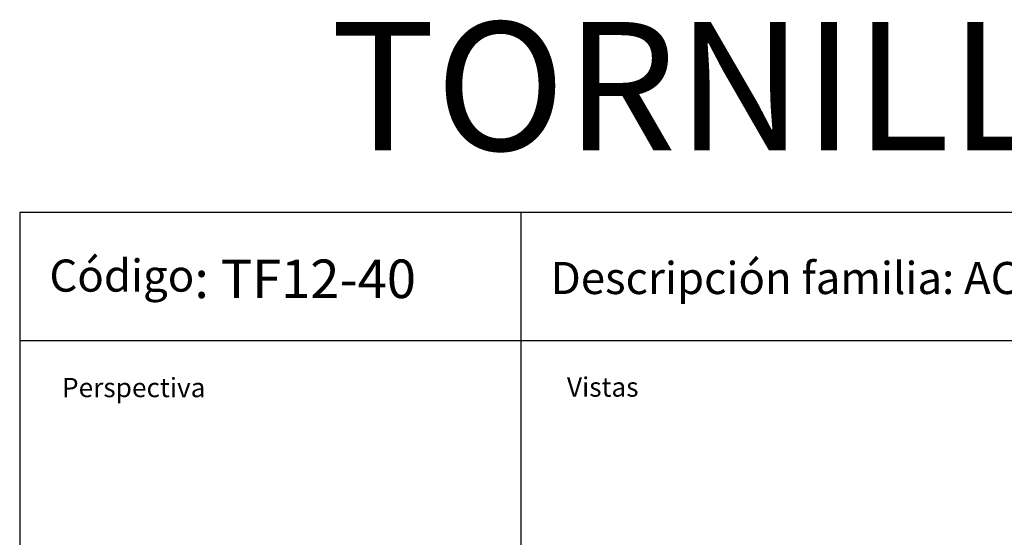
# Model space of a CAD drawing. Extents: x 3481 to 5043, y -4674 to 9122.
# Drawn here: x 3481 to 4248, y 8719 to 9122 of the extents above; entities that cross this region are included whole.
import ezdxf

# ---------------------------------------------------------------- set-up
doc = ezdxf.new("R2010")
doc.units = 0
doc.layers.get('0').update_dxf_attribs({"linetype": 'CONTINUOUS'})
doc.styles.get("Standard").update_dxf_attribs({"font": 'ISOCP'})

msp = doc.modelspace()

# ---------------------------------------------------------------- linework, layer by layer
for p, q in [((5043.25, 8971.72), (3481.16, 8971.72)), ((3481.16, 8971.72), (3481.16, 8871.72)), ((3871.68, 8971.72), (3871.68, 7922.05)), ((3871.68, 8971.72), (3871.68, 8871.72)), ((5043.25, 8871.72), (3481.16, 8871.72)), ((3481.16, 8871.72), (3481.16, 7922.05))]:
    msp.add_line(p, q)

# ---------------------------------------------------------------- texts
at = {"attachment_point": 1}
for s, width, insert, char_height in [('{\\fArial|b0|i0|c0|p34;\\W5.4477; \\W1;TORNILLO FER}', 1434.6858, (3556.85, 9120.06), 100), ('{\\H0.83333x;Código}: {\\fTahoma|b0|i0|c0|p34;TF12-40}', 348.7495, (3504.31, 8935.1), 30), ('Descripción familia: ACCESORIOS Tornillo FER', 782.3472, (3894.83, 8933.22), 25), ('Vistas', 782.3472, (3907.46, 8843.32), 15), ('Perspectiva', 782.3472, (3514.1, 8842.93), 15)]:
    msp.add_mtext_dynamic_manual_height_columns(s, width=width, gutter_width=84.18, heights=[0], dxfattribs=dict(at, insert=insert, char_height=char_height))

doc.saveas('drawing.dxf')
